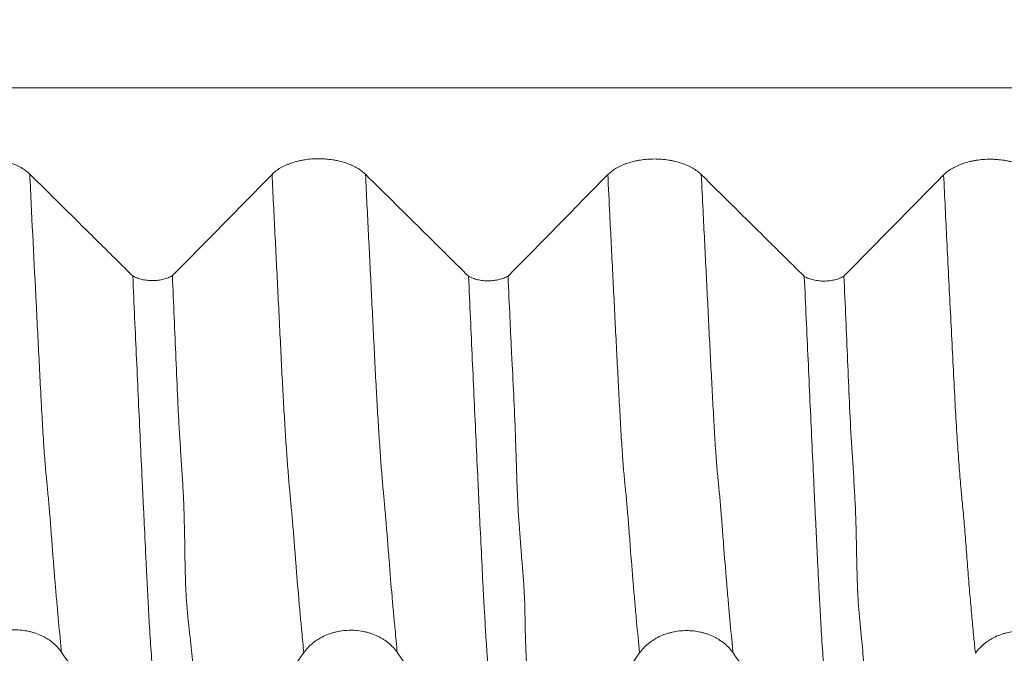
# Model space of a CAD drawing. Units: millimetres. Extents: x -84 to 117, y -82 to 37.
# Drawn here: x 76 to 85, y -10 to -4 of the extents above; entities that cross this region are included whole.
import ezdxf

# ---------------------------------------------------------------- set-up
doc = ezdxf.new("R2010")
doc.units = ezdxf.units.MM
doc.layers.add('1', color=4, linetype='Continuous')
doc.layers.add('2', color=7, linetype='Continuous')
doc.styles.add('iso_b_vert', font='simplex.shx')
doc.dimstyles.get("Standard").update_dxf_attribs({"dimtxt": 0.18, "dimasz": 0.18, "dimexe": 0.18, "dimexo": 0.0625, "dimgap": 0.09, "dimtad": 1, "dimzin": 0, "dimdsep": 52, "dimtxsty": 'Standard', "dimcen": 0.09, "dimadec": 0, "dimazin": 0, "dimtfac": 1, "dimtdec": 4, "dimtofl": 0, "dimtmove": 0, "dimatfit": 3, "dimfxl": 1, "dimtolj": 1, "dimtzin": 0, "dimarcsym": 0})

# ---------------------------------------------------------------- blocks, each defined once
blk = doc.blocks.new('_U5')
at = {"layer": '2', "lineweight": 13}
for p, q in [((22.33, -1.5875), (22.33, -33.29906)), ((95.43, -14.38656), (95.43, -33.29906)), ((95.43, -31.29906), (22.33, -31.29906))]:
    blk.add_line(p, q, dxfattribs=at)
at = {"layer": '2', "lineweight": 18}
for points in [[(22.33, -31.29906), (25.829998, -30.838276), (25.830002, -31.759844)], [(95.43, -31.29906), (91.930002, -31.759844), (91.929998, -30.838276)]]:
    blk.add_solid(points, dxfattribs=at)
at = {"layer": '2', "lineweight": 18, "insert": (55.893486, -30.413946), "char_height": 3, "attachment_point": 7, "line_spacing_factor": 1.084337, "style": 'iso_b_vert'}
blk.add_mtext('\\W0.7208;73.1', dxfattribs=at)

msp = doc.modelspace()

# ---------------------------------------------------------------- linework, layer by layer
at = {"layer": '1', "lineweight": 13}
for points, knots in [([(95.43, -4.4187), (91.8265, -4.4187), (78.181, -4.4185), (60.9106, -4.4196), (46.3709, -4.4153), (41.1017, -4.4118), (38.5384, -4.41), (34.8259, -4.4192), (31.3638, -4.4638), (28.8054, -4.536), (28.3009, -4.5517)], [0, 0, 0, 0, 0.161505, 0.611276, 0.772967, 0.813439, 0.84796, 0.887791, 0.977871, 1, 1, 1, 1]), ([(76.3557, -9.7582), (76.3512, -9.7125), (76.3373, -9.5689), (76.3186, -9.3676), (76.2998, -9.1543), (76.2857, -8.9854), (76.2716, -8.807), (76.2599, -8.6522), (76.2506, -8.5261), (76.2413, -8.4128), (76.2321, -8.3053), (76.2229, -8.2064), (76.2171, -8.1478), (76.2124, -8.1014), (76.2078, -8.0563), (76.1996, -7.9639), (76.1878, -7.8036), (76.1759, -7.6063), (76.1663, -7.431), (76.1568, -7.2481), (76.14, -6.9268), (76.1064, -6.2674), (76.0766, -5.6674), (76.0563, -5.2526), (76.0554, -5.2337)], [0, 0, 0, 0, 0.045356, 0.139917, 0.187198, 0.234479, 0.281759, 0.32904, 0.35268, 0.37632, 0.423601, 0.447241, 0.470881, 0.482702, 0.494522, 0.518162, 0.565443, 0.612723, 0.636364, 0.660004, 0.707284, 0.801846, 0.990968, 1, 1, 1, 1]), ([(78.6469, -9.7628), (78.6404, -9.6979), (78.6293, -9.5824), (78.6133, -9.4121), (78.5944, -9.2026), (78.578, -8.9997), (78.5639, -8.8166), (78.5545, -8.6932), (78.5428, -8.5513), (78.5312, -8.4187), (78.5231, -8.3313), (78.5184, -8.2816), (78.5115, -8.2106), (78.501, -8.0896), (78.4872, -7.9052), (78.4733, -7.699), (78.4595, -7.4741), (78.4458, -7.2273), (78.432, -6.9597), (78.4181, -6.6738), (78.4041, -6.3932), (78.3901, -6.1134), (78.3714, -5.7441), (78.3569, -5.4502), (78.347, -5.248), (78.3465, -5.2368)], [0, 0, 0, 0, 0.063153, 0.109725, 0.156297, 0.24944, 0.272726, 0.296012, 0.342583, 0.389155, 0.412441, 0.424084, 0.435727, 0.482298, 0.52887, 0.575441, 0.622013, 0.668585, 0.715156, 0.761728, 0.8083, 0.854871, 0.901443, 0.994586, 1, 1, 1, 1]), ([(79.5307, -9.7619), (79.5237, -9.6914), (79.512, -9.5698), (79.4956, -9.3928), (79.4766, -9.1822), (79.4602, -8.9789), (79.4461, -8.7958), (79.4367, -8.6724), (79.4251, -8.5298), (79.4134, -8.3958), (79.4053, -8.3076), (79.4007, -8.2566), (79.3937, -8.185), (79.3833, -8.0624), (79.3694, -7.8763), (79.3556, -7.6685), (79.3418, -7.4428), (79.328, -7.1954), (79.3142, -6.9272), (79.3003, -6.641), (79.2863, -6.36), (79.2723, -6.0798), (79.2537, -5.7103), (79.2397, -5.4272), (79.2304, -5.2362)], [0, 0, 0, 0, 0.06864, 0.115214, 0.161788, 0.254936, 0.278223, 0.30151, 0.348083, 0.394657, 0.417944, 0.429588, 0.441231, 0.487805, 0.534379, 0.580953, 0.627527, 0.674101, 0.720674, 0.767248, 0.813822, 0.860396, 0.90697, 1, 1, 1, 1]), ([(81.8218, -9.766), (81.8206, -9.7539), (81.8099, -9.6454), (81.7946, -9.4831), (81.7758, -9.2747), (81.757, -9.0583), (81.7406, -8.8503), (81.7265, -8.6625), (81.7172, -8.5406), (81.7056, -8.4008), (81.694, -8.2741), (81.686, -8.193), (81.6814, -8.1505), (81.6769, -8.1041), (81.6712, -8.0413), (81.6621, -7.9279), (81.6508, -7.7617), (81.6371, -7.5224), (81.6188, -7.1786), (81.5957, -6.7303), (81.5725, -6.2668), (81.5539, -5.8957), (81.5385, -5.5851), (81.5277, -5.3653), (81.5216, -5.2392)], [0, 0, 0, 0, 0.011729, 0.104415, 0.150758, 0.197101, 0.289787, 0.312958, 0.33613, 0.382473, 0.428816, 0.451987, 0.463573, 0.475159, 0.49833, 0.521502, 0.567845, 0.614188, 0.660531, 0.753217, 0.845903, 0.892246, 0.938589, 1, 1, 1, 1]), ([(82.7057, -9.7651), (82.7039, -9.7473), (82.6927, -9.6328), (82.6768, -9.4641), (82.658, -9.2548), (82.6392, -9.0376), (82.6228, -8.8288), (82.6088, -8.6413), (82.5994, -8.5192), (82.5878, -8.3785), (82.5763, -8.2501), (82.5682, -8.1674), (82.5637, -8.1244), (82.5591, -8.0767), (82.5534, -8.0132), (82.5443, -7.8985), (82.533, -7.7311), (82.5194, -7.4913), (82.501, -7.1466), (82.4779, -6.6976), (82.4547, -6.2332), (82.4362, -5.8617), (82.4213, -5.5619), (82.411, -5.3534), (82.4054, -5.2387)], [0, 0, 0, 0, 0.017177, 0.10987, 0.156217, 0.202563, 0.295256, 0.31843, 0.341603, 0.387949, 0.434296, 0.457469, 0.469056, 0.480643, 0.503816, 0.526989, 0.573336, 0.619682, 0.666029, 0.758722, 0.851415, 0.897762, 0.944109, 1, 1, 1, 1]), ([(84.9968, -9.7696), (84.9918, -9.719), (84.981, -9.6083), (84.9674, -9.4625), (84.9559, -9.3364), (84.9444, -9.2066), (84.9329, -9.0687), (84.9215, -8.9229), (84.913, -8.812), (84.9044, -8.7017), (84.8931, -8.5592), (84.8818, -8.4302), (84.8719, -8.3234), (84.8663, -8.265), (84.8606, -8.2053), (84.8536, -8.1241), (84.8424, -7.9828), (84.8284, -7.7849), (84.8116, -7.5185), (84.795, -7.22), (84.7782, -6.8862), (84.7613, -6.5408), (84.7443, -6.2017), (84.7227, -5.775), (84.7068, -5.4522), (84.6966, -5.2417)], [0, 0, 0, 0, 0.049155, 0.105706, 0.133981, 0.162257, 0.218808, 0.247084, 0.275359, 0.303635, 0.33191, 0.388462, 0.416737, 0.430875, 0.445013, 0.473288, 0.501564, 0.558115, 0.614666, 0.671217, 0.727769, 0.78432, 0.840871, 0.897422, 1, 1, 1, 1])]:
    msp.add_open_spline(points, degree=3, knots=knots, dxfattribs=at)
at = {"layer": '1', "lineweight": 18}
for points, knots in [([(76.0554, -5.2337), (76.0328, -5.2113), (76.0057, -5.1911), (75.9664, -5.1684), (75.9582, -5.164), (75.9414, -5.1555), (75.9327, -5.1514), (75.9061, -5.1396), (75.8692, -5.1253), (75.8294, -5.1139), (75.7984, -5.1064), (75.7878, -5.1041), (75.7666, -5.0999), (75.7559, -5.098), (75.7237, -5.093), (75.7019, -5.0904), (75.6688, -5.0879), (75.6577, -5.0872), (75.6354, -5.0863), (75.6241, -5.0861), (75.568, -5.086), (75.5239, -5.0894), (75.4699, -5.0978), (75.4591, -5.0996), (75.4378, -5.1038), (75.4273, -5.1061), (75.3965, -5.1136), (75.3766, -5.1193), (75.3478, -5.1289), (75.3384, -5.1323), (75.3199, -5.1395), (75.3108, -5.1434), (75.2841, -5.1553), (75.2509, -5.1723), (75.2219, -5.1917), (75.195, -5.2122), (75.1826, -5.223), (75.1715, -5.2343)], [0, 0, 0, 0, 0.125, 0.125, 0.15625, 0.15625, 0.1875, 0.1875, 0.25, 0.3125, 0.3125, 0.34375, 0.34375, 0.375, 0.375, 0.4375, 0.4375, 0.46875, 0.46875, 0.5, 0.5, 0.625, 0.625, 0.65625, 0.65625, 0.6875, 0.6875, 0.75, 0.75, 0.78125, 0.78125, 0.8125, 0.8125, 0.875, 0.9375, 0.9375, 1, 1, 1, 1]), ([(79.2304, -5.2362), (79.2078, -5.2138), (79.1807, -5.1936), (79.1414, -5.1709), (79.1332, -5.1665), (79.1164, -5.158), (79.1077, -5.1539), (79.0811, -5.1421), (79.0442, -5.1278), (79.0044, -5.1164), (78.9733, -5.1089), (78.9628, -5.1066), (78.9416, -5.1024), (78.9309, -5.1005), (78.8987, -5.0955), (78.8769, -5.0929), (78.8438, -5.0904), (78.8327, -5.0897), (78.8104, -5.0888), (78.7991, -5.0886), (78.7429, -5.0885), (78.6988, -5.0919), (78.6448, -5.1003), (78.634, -5.1022), (78.6128, -5.1063), (78.6023, -5.1086), (78.5715, -5.1161), (78.5516, -5.1218), (78.5228, -5.1314), (78.5133, -5.1349), (78.4948, -5.1421), (78.4857, -5.1459), (78.4591, -5.1578), (78.4258, -5.1748), (78.3968, -5.1942), (78.3699, -5.2147), (78.3576, -5.2256), (78.3465, -5.2368)], [0, 0, 0, 0, 0.125, 0.125, 0.15625, 0.15625, 0.1875, 0.1875, 0.25, 0.3125, 0.3125, 0.34375, 0.34375, 0.375, 0.375, 0.4375, 0.4375, 0.46875, 0.46875, 0.5, 0.5, 0.625, 0.625, 0.65625, 0.65625, 0.6875, 0.6875, 0.75, 0.75, 0.78125, 0.78125, 0.8125, 0.8125, 0.875, 0.9375, 0.9375, 1, 1, 1, 1]), ([(82.4054, -5.2387), (82.3828, -5.2163), (82.3557, -5.1961), (82.3164, -5.1734), (82.3083, -5.169), (82.2914, -5.1604), (82.2827, -5.1563), (82.2562, -5.1445), (82.2193, -5.1303), (82.1794, -5.1188), (82.1484, -5.1113), (82.1378, -5.109), (82.1166, -5.1048), (82.106, -5.103), (82.0737, -5.0979), (82.052, -5.0954), (82.0189, -5.0928), (82.0078, -5.0922), (81.9854, -5.0913), (81.9741, -5.0911), (81.918, -5.091), (81.8739, -5.0943), (81.8199, -5.1027), (81.8091, -5.1046), (81.7878, -5.1088), (81.7774, -5.1111), (81.7465, -5.1185), (81.7267, -5.1242), (81.6979, -5.1339), (81.6884, -5.1373), (81.6699, -5.1445), (81.6608, -5.1483), (81.6342, -5.1602), (81.6009, -5.1773), (81.5719, -5.1966), (81.545, -5.2171), (81.5326, -5.228), (81.5216, -5.2392)], [0, 0, 0, 0, 0.125, 0.125, 0.15625, 0.15625, 0.1875, 0.1875, 0.25, 0.3125, 0.3125, 0.34375, 0.34375, 0.375, 0.375, 0.4375, 0.4375, 0.46875, 0.46875, 0.5, 0.5, 0.625, 0.625, 0.65625, 0.65625, 0.6875, 0.6875, 0.75, 0.75, 0.78125, 0.78125, 0.8125, 0.8125, 0.875, 0.9375, 0.9375, 1, 1, 1, 1]), ([(85.5804, -5.2411), (85.5578, -5.2187), (85.5307, -5.1985), (85.4914, -5.1758), (85.4833, -5.1714), (85.4664, -5.1628), (85.4577, -5.1587), (85.4312, -5.1469), (85.3943, -5.1327), (85.3544, -5.1212), (85.3234, -5.1137), (85.3128, -5.1114), (85.2916, -5.1072), (85.281, -5.1054), (85.2487, -5.1003), (85.227, -5.0978), (85.1939, -5.0952), (85.1828, -5.0946), (85.1604, -5.0937), (85.1491, -5.0935), (85.093, -5.0934), (85.0489, -5.0967), (84.9949, -5.1051), (84.9841, -5.107), (84.9628, -5.1112), (84.9524, -5.1135), (84.9215, -5.1209), (84.9016, -5.1266), (84.8728, -5.1363), (84.8634, -5.1397), (84.8449, -5.1469), (84.8358, -5.1507), (84.8092, -5.1626), (84.7759, -5.1797), (84.7469, -5.199), (84.72, -5.2196), (84.7076, -5.2304), (84.6966, -5.2417)], [0, 0, 0, 0, 0.125, 0.125, 0.15625, 0.15625, 0.1875, 0.1875, 0.25, 0.3125, 0.3125, 0.34375, 0.34375, 0.375, 0.375, 0.4375, 0.4375, 0.46875, 0.46875, 0.5, 0.5, 0.625, 0.625, 0.65625, 0.65625, 0.6875, 0.6875, 0.75, 0.75, 0.78125, 0.78125, 0.8125, 0.8125, 0.875, 0.9375, 0.9375, 1, 1, 1, 1]), ([(77.0297, -6.1983), (76.9889, -6.1579), (76.948, -6.1175), (76.8126, -5.9833), (76.718, -5.8896), (76.4341, -5.6085), (76.2448, -5.4211), (76.0554, -5.2337)], [0, 0, 0, 0, 0.125711, 0.125711, 0.417141, 0.417141, 1, 1, 1, 1]), ([(80.2047, -6.201), (80.1639, -6.1606), (80.1231, -6.1201), (79.9876, -5.9859), (79.893, -5.8922), (79.6091, -5.6111), (79.4197, -5.4236), (79.2304, -5.2362)], [0, 0, 0, 0, 0.125753, 0.125753, 0.417169, 0.417169, 1, 1, 1, 1]), ([(83.3797, -6.2033), (83.3389, -6.1628), (83.2981, -6.1224), (83.1626, -5.9882), (83.068, -5.8945), (82.7841, -5.6134), (82.5948, -5.426), (82.4054, -5.2387)], [0, 0, 0, 0, 0.125742, 0.125742, 0.417161, 0.417161, 1, 1, 1, 1]), ([(77.0297, -6.1983), (77.0359, -6.2018), (77.0424, -6.2051), (77.0561, -6.2114), (77.0631, -6.2143), (77.0848, -6.2224), (77.1001, -6.227), (77.1244, -6.2325), (77.1327, -6.2342), (77.1493, -6.237), (77.1661, -6.2393), (77.1832, -6.2406), (77.2005, -6.2415), (77.2093, -6.2416), (77.2354, -6.2414), (77.2526, -6.2403), (77.2779, -6.2372), (77.2863, -6.2359), (77.3029, -6.2329), (77.3111, -6.2311), (77.335, -6.2252), (77.35, -6.2203), (77.3714, -6.2118), (77.3784, -6.2087), (77.3916, -6.2023), (77.3979, -6.1988), (77.4039, -6.1953)], [0, 0, 0, 0, 0.0625, 0.0625, 0.125, 0.125, 0.25, 0.25, 0.3125, 0.3125, 0.375, 0.4375, 0.4375, 0.5, 0.5, 0.625, 0.625, 0.6875, 0.6875, 0.75, 0.75, 0.875, 0.875, 0.9375, 0.9375, 1, 1, 1, 1]), ([(77.3096, -11.1362), (77.3036, -11.0683), (77.2976, -10.9989), (77.2857, -10.857), (77.2797, -10.7844), (77.2679, -10.6356), (77.262, -10.5595), (77.2502, -10.4038), (77.2443, -10.3244), (77.2324, -10.1636), (77.2265, -10.0821), (77.2177, -9.9593), (77.2148, -9.9183), (77.209, -9.8355), (77.206, -9.7936), (77.1974, -9.666), (77.1918, -9.5781), (77.1834, -9.4382), (77.1805, -9.3902), (77.1765, -9.316), (77.1752, -9.2909), (77.1725, -9.2398), (77.1711, -9.2138), (77.1668, -9.1347), (77.1641, -9.0805), (77.1586, -8.9697), (77.1558, -8.913), (77.1474, -8.7398), (77.1417, -8.6203), (77.1331, -8.4376), (77.1301, -8.3763), (77.1243, -8.2531), (77.1213, -8.1913), (77.1125, -8.0051), (77.1067, -7.88), (77.089, -7.502), (77.0772, -7.2462), (77.0535, -6.7277), (77.0416, -6.4649), (77.0297, -6.1983)], [0, 0, 0, 0, 0.0625, 0.0625, 0.125, 0.125, 0.1875, 0.1875, 0.25, 0.25, 0.3125, 0.3125, 0.34375, 0.34375, 0.375, 0.375, 0.4375, 0.4375, 0.46875, 0.46875, 0.484375, 0.484375, 0.5, 0.5, 0.53125, 0.53125, 0.5625, 0.5625, 0.625, 0.625, 0.65625, 0.65625, 0.6875, 0.6875, 0.75, 0.75, 0.875, 0.875, 1, 1, 1, 1]), ([(77.4039, -6.1953), (77.4099, -6.3279), (77.4159, -6.4597), (77.4272, -6.722), (77.4324, -6.8525), (77.4431, -7.1116), (77.4484, -7.2403), (77.4574, -7.4315), (77.4605, -7.4949), (77.4674, -7.6208), (77.4711, -7.6833), (77.4789, -7.8075), (77.483, -7.8692), (77.4912, -7.9921), (77.4953, -8.0532), (77.5029, -8.1752), (77.5065, -8.2361), (77.5121, -8.3584), (77.5141, -8.4199), (77.5189, -8.6038), (77.5206, -8.7256), (77.5236, -8.9028), (77.5248, -8.9609), (77.5278, -9.0747), (77.5297, -9.1304), (77.5338, -9.2113), (77.5353, -9.2378), (77.5388, -9.2899), (77.5407, -9.3154), (77.547, -9.3897), (77.5519, -9.4369), (77.5616, -9.5281), (77.5664, -9.5722), (77.5757, -9.6582), (77.5803, -9.7001), (77.5887, -9.783), (77.5925, -9.8239), (77.5974, -9.8855), (77.5988, -9.9061), (77.6014, -9.9476), (77.6024, -9.9685), (77.6051, -10.0316), (77.6064, -10.0739), (77.6093, -10.1579), (77.611, -10.1994), (77.615, -10.2816), (77.6172, -10.3222), (77.6221, -10.4023), (77.6248, -10.4419), (77.6333, -10.5589), (77.6398, -10.6344), (77.6529, -10.7818), (77.6595, -10.8537), (77.6719, -10.9948), (77.6779, -11.0639), (77.6838, -11.1317)], [0, 0, 0, 0, 0.0625, 0.0625, 0.125, 0.125, 0.1875, 0.1875, 0.21875, 0.21875, 0.25, 0.25, 0.28125, 0.28125, 0.3125, 0.3125, 0.34375, 0.34375, 0.375, 0.375, 0.4375, 0.4375, 0.46875, 0.46875, 0.5, 0.5, 0.515625, 0.515625, 0.53125, 0.53125, 0.5625, 0.5625, 0.59375, 0.59375, 0.625, 0.625, 0.65625, 0.65625, 0.671875, 0.671875, 0.6875, 0.6875, 0.71875, 0.71875, 0.75, 0.75, 0.78125, 0.78125, 0.8125, 0.8125, 0.875, 0.875, 0.9375, 0.9375, 1, 1, 1, 1]), ([(80.2047, -6.201), (80.2109, -6.2045), (80.2175, -6.2078), (80.231, -6.214), (80.238, -6.2169), (80.2597, -6.225), (80.2749, -6.2295), (80.2991, -6.2351), (80.3074, -6.2368), (80.3239, -6.2396), (80.3407, -6.2419), (80.3577, -6.2432), (80.3749, -6.2441), (80.3837, -6.2443), (80.4097, -6.2441), (80.4268, -6.243), (80.4521, -6.24), (80.4605, -6.2387), (80.477, -6.2357), (80.4852, -6.234), (80.509, -6.2281), (80.5241, -6.2233), (80.5454, -6.2149), (80.5524, -6.2118), (80.5656, -6.2054), (80.5719, -6.202), (80.5779, -6.1985)], [0, 0, 0, 0, 0.0625, 0.0625, 0.125, 0.125, 0.25, 0.25, 0.3125, 0.3125, 0.375, 0.4375, 0.4375, 0.5, 0.5, 0.625, 0.625, 0.6875, 0.6875, 0.75, 0.75, 0.875, 0.875, 0.9375, 0.9375, 1, 1, 1, 1]), ([(80.4845, -11.1399), (80.4786, -11.072), (80.4726, -11.0025), (80.4607, -10.86), (80.4547, -10.7868), (80.4429, -10.637), (80.437, -10.5604), (80.4251, -10.4048), (80.4191, -10.3259), (80.4102, -10.2068), (80.4073, -10.167), (80.4013, -10.0872), (80.3984, -10.0472), (80.3925, -9.9662), (80.3896, -9.9251), (80.3839, -9.8418), (80.381, -9.7995), (80.3753, -9.713), (80.3725, -9.6688), (80.3682, -9.6009), (80.3667, -9.5779), (80.364, -9.5315), (80.3627, -9.508), (80.3599, -9.4602), (80.3585, -9.4359), (80.3556, -9.3868), (80.3542, -9.3619), (80.35, -9.2864), (80.3472, -9.2347), (80.3388, -9.0766), (80.3333, -8.9667), (80.3222, -8.7393), (80.3165, -8.6216), (80.3093, -8.4707), (80.3078, -8.4403), (80.3049, -8.3793), (80.3005, -8.2874), (80.2961, -8.1945), (80.2874, -8.0076), (80.2816, -7.8816), (80.2699, -7.6284), (80.2639, -7.5013), (80.2522, -7.2458), (80.2462, -7.1174), (80.2343, -6.8589), (80.2284, -6.7287), (80.2166, -6.4664), (80.2107, -6.3342), (80.2047, -6.201)], [0, 0, 0, 0, 0.0625, 0.0625, 0.125, 0.125, 0.1875, 0.1875, 0.25, 0.25, 0.28125, 0.28125, 0.3125, 0.3125, 0.34375, 0.34375, 0.375, 0.375, 0.40625, 0.40625, 0.421875, 0.421875, 0.4375, 0.4375, 0.453125, 0.453125, 0.46875, 0.46875, 0.5, 0.5, 0.5625, 0.5625, 0.625, 0.625, 0.640625, 0.640625, 0.65625, 0.6875, 0.6875, 0.75, 0.75, 0.8125, 0.8125, 0.875, 0.875, 0.9375, 0.9375, 1, 1, 1, 1]), ([(80.5779, -6.1985), (80.5838, -6.3318), (80.5897, -6.4643), (80.5989, -6.6612), (80.602, -6.7266), (80.6083, -6.8568), (80.6115, -6.9216), (80.6214, -7.1152), (80.628, -7.2434), (80.6398, -7.4993), (80.645, -7.627), (80.6537, -7.8822), (80.6573, -8.0096), (80.6641, -8.1977), (80.6666, -8.26), (80.6722, -8.3827), (80.6755, -8.4432), (80.6866, -8.6214), (80.6958, -8.7359), (80.7096, -8.902), (80.7142, -8.9564), (80.7227, -9.0637), (80.7267, -9.1166), (80.7314, -9.1954), (80.7328, -9.2215), (80.7351, -9.2735), (80.7361, -9.2994), (80.7376, -9.3509), (80.738, -9.3767), (80.7388, -9.4276), (80.7391, -9.4527), (80.7399, -9.5022), (80.7404, -9.5267), (80.7414, -9.5747), (80.742, -9.5984), (80.744, -9.6683), (80.7456, -9.7137), (80.7484, -9.7801), (80.7495, -9.8019), (80.7517, -9.845), (80.7529, -9.8663), (80.7568, -9.9292), (80.7598, -9.9701), (80.7649, -10.0301), (80.7667, -10.0499), (80.7706, -10.0891), (80.7726, -10.1086), (80.7787, -10.1669), (80.7826, -10.2058), (80.7938, -10.3226), (80.8006, -10.4006), (80.8129, -10.5555), (80.8184, -10.6324), (80.8265, -10.7453), (80.8291, -10.7826), (80.8346, -10.8559), (80.8373, -10.8921), (80.8459, -10.9991), (80.8518, -11.0685), (80.8577, -11.1362)], [0, 0, 0, 0, 0.0625, 0.0625, 0.09375, 0.09375, 0.125, 0.125, 0.1875, 0.1875, 0.25, 0.25, 0.3125, 0.3125, 0.34375, 0.34375, 0.375, 0.375, 0.4375, 0.4375, 0.46875, 0.46875, 0.5, 0.5, 0.515625, 0.515625, 0.53125, 0.53125, 0.546875, 0.546875, 0.5625, 0.5625, 0.578125, 0.578125, 0.59375, 0.59375, 0.625, 0.625, 0.640625, 0.640625, 0.65625, 0.65625, 0.6875, 0.6875, 0.703125, 0.703125, 0.71875, 0.71875, 0.75, 0.75, 0.8125, 0.8125, 0.875, 0.875, 0.90625, 0.90625, 0.9375, 0.9375, 1, 1, 1, 1]), ([(83.3797, -6.2033), (83.3859, -6.2067), (83.3925, -6.21), (83.4061, -6.2163), (83.4131, -6.2192), (83.4349, -6.2273), (83.4502, -6.2319), (83.4744, -6.2375), (83.4827, -6.2391), (83.4993, -6.2419), (83.5161, -6.2442), (83.5332, -6.2455), (83.5505, -6.2464), (83.5592, -6.2466), (83.5854, -6.2464), (83.6025, -6.2453), (83.6278, -6.2421), (83.6362, -6.2409), (83.6528, -6.2378), (83.661, -6.2361), (83.6848, -6.2301), (83.6999, -6.2253), (83.7213, -6.2168), (83.7282, -6.2137), (83.7415, -6.2073), (83.7478, -6.2038), (83.7537, -6.2003)], [0, 0, 0, 0, 0.0625, 0.0625, 0.125, 0.125, 0.25, 0.25, 0.3125, 0.3125, 0.375, 0.4375, 0.4375, 0.5, 0.5, 0.625, 0.625, 0.6875, 0.6875, 0.75, 0.75, 0.875, 0.875, 0.9375, 0.9375, 1, 1, 1, 1]), ([(83.6595, -11.143), (83.6536, -11.0752), (83.6476, -11.0057), (83.6357, -10.8636), (83.6297, -10.791), (83.6179, -10.642), (83.6119, -10.5655), (83.6001, -10.4098), (83.5943, -10.3304), (83.5825, -10.1699), (83.5765, -10.0887), (83.5676, -9.9662), (83.5647, -9.9253), (83.5589, -9.8424), (83.556, -9.8005), (83.5474, -9.6725), (83.5418, -9.5842), (83.5335, -9.4439), (83.5307, -9.3958), (83.5251, -9.2963), (83.5224, -9.245), (83.5141, -9.0866), (83.5086, -8.9753), (83.5002, -8.8022), (83.4974, -8.7435), (83.4917, -8.6246), (83.4888, -8.5644), (83.483, -8.4428), (83.48, -8.3815), (83.4742, -8.2586), (83.4713, -8.1968), (83.4625, -8.0106), (83.4566, -7.8853), (83.4449, -7.633), (83.439, -7.5059), (83.4272, -7.2501), (83.4213, -7.1214), (83.4035, -6.7326), (83.3917, -6.4699), (83.3797, -6.2033)], [0, 0, 0, 0, 0.0625, 0.0625, 0.125, 0.125, 0.1875, 0.1875, 0.25, 0.25, 0.3125, 0.3125, 0.34375, 0.34375, 0.375, 0.375, 0.4375, 0.4375, 0.46875, 0.46875, 0.5, 0.5, 0.5625, 0.5625, 0.59375, 0.59375, 0.625, 0.625, 0.65625, 0.65625, 0.6875, 0.6875, 0.75, 0.75, 0.8125, 0.8125, 0.875, 0.875, 1, 1, 1, 1]), ([(83.7537, -6.2003), (83.7599, -6.3353), (83.7661, -6.4695), (83.7778, -6.7362), (83.7832, -6.8687), (83.7942, -7.1318), (83.7997, -7.2624), (83.8116, -7.5213), (83.8179, -7.6496), (83.833, -7.9029), (83.8416, -8.0278), (83.8532, -8.2142), (83.8568, -8.2761), (83.8629, -8.4001), (83.8652, -8.4622), (83.869, -8.5862), (83.8704, -8.648), (83.8729, -8.7706), (83.874, -8.8313), (83.876, -8.9209), (83.8766, -8.9505), (83.8782, -9.0088), (83.8807, -9.0949), (83.884, -9.1769), (83.8882, -9.2557), (83.8897, -9.2814), (83.8931, -9.3317), (83.895, -9.3563), (83.899, -9.4042), (83.9011, -9.4277), (83.9054, -9.4738), (83.9076, -9.4964), (83.9142, -9.5633), (83.9185, -9.6064), (83.9267, -9.6911), (83.9307, -9.7326), (83.9379, -9.8145), (83.9413, -9.8549), (83.9458, -9.9155), (83.9472, -9.9357), (83.9498, -9.9762), (83.9509, -9.9965), (83.9541, -10.0576), (83.9558, -10.0985), (83.9594, -10.18), (83.9613, -10.2204), (83.9658, -10.3002), (83.9683, -10.3398), (83.9734, -10.4181), (83.9762, -10.4569), (83.9818, -10.5336), (83.9848, -10.5715), (83.9909, -10.6463), (83.994, -10.6833), (84.0034, -10.7928), (84.0097, -10.864), (84.0218, -11.0035), (84.0277, -11.0718), (84.0335, -11.1387)], [0, 0, 0, 0, 0.0625, 0.0625, 0.125, 0.125, 0.1875, 0.1875, 0.25, 0.25, 0.3125, 0.3125, 0.34375, 0.34375, 0.375, 0.375, 0.40625, 0.40625, 0.4375, 0.4375, 0.453125, 0.453125, 0.46875, 0.5, 0.5, 0.515625, 0.515625, 0.53125, 0.53125, 0.546875, 0.546875, 0.5625, 0.5625, 0.59375, 0.59375, 0.625, 0.625, 0.65625, 0.65625, 0.671875, 0.671875, 0.6875, 0.6875, 0.71875, 0.71875, 0.75, 0.75, 0.78125, 0.78125, 0.8125, 0.8125, 0.84375, 0.84375, 0.875, 0.875, 0.9375, 0.9375, 1, 1, 1, 1]), ([(75.4719, -9.7591), (75.4944, -9.7271), (75.5214, -9.6982), (75.5606, -9.6657), (75.5687, -9.6594), (75.5855, -9.6472), (75.5942, -9.6413), (75.6207, -9.6244), (75.6576, -9.604), (75.6974, -9.5875), (75.7284, -9.5768), (75.7389, -9.5735), (75.7601, -9.5674), (75.7707, -9.5647), (75.803, -9.5575), (75.8247, -9.5538), (75.8578, -9.5501), (75.8689, -9.5491), (75.8912, -9.5478), (75.9025, -9.5475), (75.9587, -9.5473), (76.0028, -9.552), (76.0568, -9.5638), (76.0676, -9.5665), (76.0889, -9.5724), (76.0994, -9.5757), (76.1303, -9.5862), (76.1502, -9.5943), (76.179, -9.6081), (76.1885, -9.6129), (76.207, -9.6232), (76.2161, -9.6286), (76.2428, -9.6456), (76.2761, -9.6699), (76.3052, -9.6975), (76.3322, -9.7267), (76.3446, -9.7422), (76.3557, -9.7582)], [0, 0, 0, 0, 0.125, 0.125, 0.15625, 0.15625, 0.1875, 0.1875, 0.25, 0.3125, 0.3125, 0.34375, 0.34375, 0.375, 0.375, 0.4375, 0.4375, 0.46875, 0.46875, 0.5, 0.5, 0.625, 0.625, 0.65625, 0.65625, 0.6875, 0.6875, 0.75, 0.75, 0.78125, 0.78125, 0.8125, 0.8125, 0.875, 0.9375, 0.9375, 1, 1, 1, 1]), ([(78.6469, -9.7628), (78.6694, -9.7308), (78.6964, -9.7018), (78.7356, -9.6693), (78.7437, -9.663), (78.7605, -9.6508), (78.7692, -9.6449), (78.7957, -9.628), (78.8326, -9.6076), (78.8724, -9.5912), (78.9034, -9.5804), (78.9139, -9.5771), (78.9351, -9.5711), (78.9457, -9.5683), (78.978, -9.5611), (78.9997, -9.5574), (79.0328, -9.5537), (79.0439, -9.5527), (79.0662, -9.5514), (79.0775, -9.5511), (79.1337, -9.5509), (79.1778, -9.5556), (79.2318, -9.5674), (79.2426, -9.5701), (79.2639, -9.576), (79.2744, -9.5793), (79.3053, -9.5898), (79.3252, -9.5979), (79.354, -9.6117), (79.3635, -9.6166), (79.382, -9.6268), (79.3911, -9.6322), (79.4178, -9.6492), (79.4511, -9.6735), (79.4802, -9.7011), (79.5072, -9.7303), (79.5196, -9.7458), (79.5307, -9.7619)], [0, 0, 0, 0, 0.125, 0.125, 0.15625, 0.15625, 0.1875, 0.1875, 0.25, 0.3125, 0.3125, 0.34375, 0.34375, 0.375, 0.375, 0.4375, 0.4375, 0.46875, 0.46875, 0.5, 0.5, 0.625, 0.625, 0.65625, 0.65625, 0.6875, 0.6875, 0.75, 0.75, 0.78125, 0.78125, 0.8125, 0.8125, 0.875, 0.9375, 0.9375, 1, 1, 1, 1]), ([(81.8218, -9.766), (81.8443, -9.734), (81.8713, -9.7051), (81.9106, -9.6726), (81.9187, -9.6663), (81.9355, -9.654), (81.9442, -9.6481), (81.9707, -9.6313), (82.0075, -9.6108), (82.0473, -9.5944), (82.0783, -9.5837), (82.0889, -9.5803), (82.11, -9.5743), (82.1207, -9.5716), (82.1529, -9.5644), (82.1747, -9.5607), (82.2078, -9.5569), (82.2189, -9.556), (82.2412, -9.5547), (82.2525, -9.5544), (82.3086, -9.5542), (82.3527, -9.5588), (82.4068, -9.5707), (82.4176, -9.5734), (82.4389, -9.5793), (82.4493, -9.5826), (82.4802, -9.5931), (82.5001, -9.6012), (82.529, -9.615), (82.5384, -9.6198), (82.557, -9.6301), (82.5661, -9.6355), (82.5927, -9.6525), (82.6261, -9.6768), (82.6552, -9.7043), (82.6822, -9.7336), (82.6946, -9.7491), (82.7057, -9.7651)], [0, 0, 0, 0, 0.125, 0.125, 0.15625, 0.15625, 0.1875, 0.1875, 0.25, 0.3125, 0.3125, 0.34375, 0.34375, 0.375, 0.375, 0.4375, 0.4375, 0.46875, 0.46875, 0.5, 0.5, 0.625, 0.625, 0.65625, 0.65625, 0.6875, 0.6875, 0.75, 0.75, 0.78125, 0.78125, 0.8125, 0.8125, 0.875, 0.9375, 0.9375, 1, 1, 1, 1]), ([(84.9968, -9.7696), (85.0193, -9.7376), (85.0463, -9.7086), (85.0855, -9.6761), (85.0937, -9.6698), (85.1105, -9.6576), (85.1192, -9.6517), (85.1457, -9.6348), (85.1825, -9.6144), (85.2223, -9.598), (85.2533, -9.5872), (85.2639, -9.5839), (85.285, -9.5779), (85.2957, -9.5752), (85.3279, -9.5679), (85.3497, -9.5642), (85.3827, -9.5605), (85.3938, -9.5595), (85.4162, -9.5582), (85.4275, -9.5579), (85.4836, -9.5577), (85.5277, -9.5624), (85.5818, -9.5742), (85.5926, -9.5769), (85.6139, -9.5828), (85.6243, -9.5861), (85.6552, -9.5966), (85.6751, -9.6047), (85.704, -9.6185), (85.7134, -9.6234), (85.732, -9.6336), (85.7411, -9.639), (85.7677, -9.656), (85.8011, -9.6803), (85.8302, -9.7079), (85.8571, -9.7371), (85.8696, -9.7526), (85.8807, -9.7687)], [0, 0, 0, 0, 0.125, 0.125, 0.15625, 0.15625, 0.1875, 0.1875, 0.25, 0.3125, 0.3125, 0.34375, 0.34375, 0.375, 0.375, 0.4375, 0.4375, 0.46875, 0.46875, 0.5, 0.5, 0.625, 0.625, 0.65625, 0.65625, 0.6875, 0.6875, 0.75, 0.75, 0.78125, 0.78125, 0.8125, 0.8125, 0.875, 0.9375, 0.9375, 1, 1, 1, 1]), ([(77.6838, -11.1317), (77.7219, -11.0774), (77.7601, -11.0232), (77.8925, -10.8349), (77.9868, -10.7009), (78.2697, -10.2989), (78.4583, -10.0308), (78.6469, -9.7628)], [0, 0, 0, 0, 0.11889, 0.11889, 0.412593, 0.412593, 1, 1, 1, 1]), ([(80.8577, -11.1362), (80.8962, -11.0815), (80.9347, -11.0268), (81.0675, -10.8381), (81.1618, -10.7041), (81.4447, -10.302), (81.6332, -10.034), (81.8218, -9.766)], [0, 0, 0, 0, 0.119787, 0.119787, 0.413191, 0.413191, 1, 1, 1, 1])]:
    msp.add_open_spline(points, degree=3, knots=knots, dxfattribs=at)
for points in [[(78.3465, -5.2368), (78.0328, -5.5565), (77.7186, -5.8759), (77.4039, -6.1953)], [(81.5216, -5.2392), (81.2075, -5.5592), (80.8929, -5.8789), (80.5779, -6.1985)], [(84.6966, -5.2417), (84.3828, -5.5614), (84.0685, -5.8809), (83.7537, -6.2003)], [(76.3557, -9.7582), (76.6733, -10.2177), (76.9913, -10.677), (77.3096, -11.1362)], [(79.5307, -9.7619), (79.8483, -10.2214), (80.1662, -10.6807), (80.4845, -11.1399)], [(82.7057, -9.7651), (83.0233, -10.2246), (83.3412, -10.6839), (83.6595, -11.143)]]:
    msp.add_open_spline(points, degree=3, dxfattribs=at)

# ---------------------------------------------------------------- dimensions: what is measured, and where the dimension line sits
at = {"layer": '2', "lineweight": 18}
dim = msp.add_linear_dim(base=(22.33, -31.2991), p1=(95.43, -12.7991), p2=(22.33, 0), dimstyle='Standard', override={"dimtxt": 3, "dimasz": 3.5, "dimexe": 2, "dimexo": 1.5875, "dimgap": 1.5, "dimtad": 1, "dimtih": 1, "dimtoh": 0, "dimdec": 1, "dimlfac": 1, "dimzin": 8, "dimdsep": 46, "dimlunit": 2, "dimpost": '<>', "dimtxsty": 'iso_b_vert', "dimsah": 1, "dimse1": 0, "dimse2": 0, "dimsd1": 0, "dimsd2": 0, "dimclrd": 2, "dimclre": 2, "dimclrt": 2, "dimtol": 0, "dimtm": -0.1, "dimtfac": 1.166667, "dimtdec": 3, "dimtofl": 1, "dimtmove": 0, "dimtzin": 8, "dimlwd": 13, "dimlwe": 13}, dxfattribs=at)
dim.commit()
dim.dimension.update_dxf_attribs({"geometry": '_U5', "text_midpoint": (58.88, -31.2991)})

doc.saveas('drawing.dxf')
